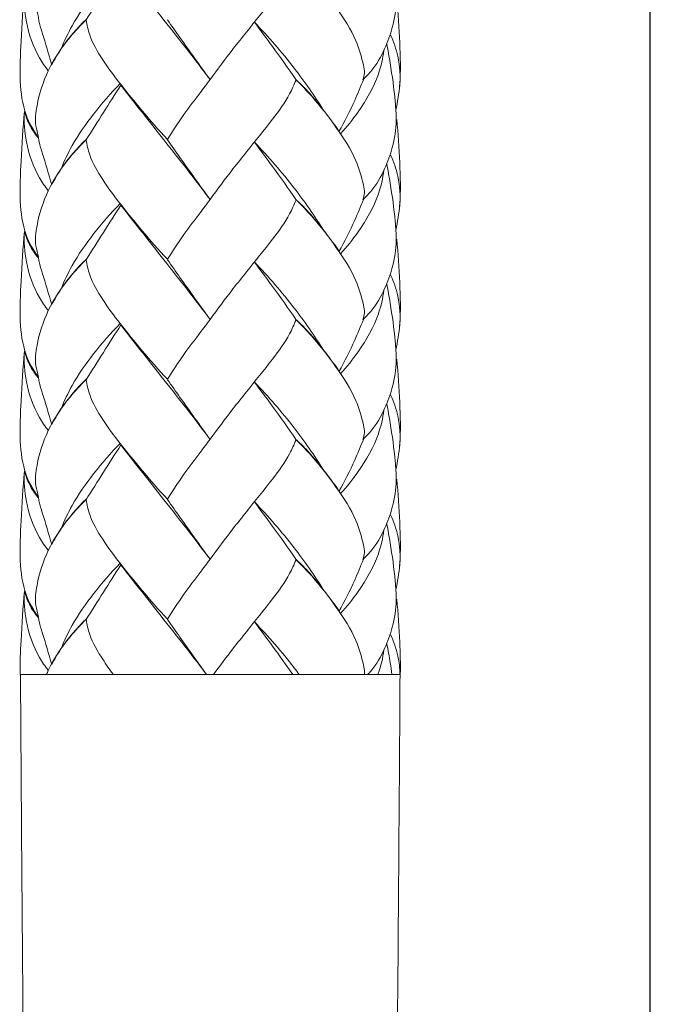
# Model space of a CAD drawing. Units: millimetres. Extents: x 1121 to 2233, y -182 to 906.
# Drawn here: x 1512 to 1589, y 489 to 606 of the extents above; entities that cross this region are included whole.
import ezdxf

# ---------------------------------------------------------------- set-up
doc = ezdxf.new("R2010")
doc.units = ezdxf.units.MM
doc.header["$MEASUREMENT"] = 0
doc.layers.get('0').update_dxf_attribs({"lineweight": 5})
doc.styles.add('Arial', font='arial.ttf')
doc.dimstyles.new('Default', dxfattribs={"dimtxt": 11, "dimasz": 11, "dimexe": 0.5, "dimexo": 0.5, "dimgap": 0.25, "dimtad": 1, "dimtoh": 1, "dimdec": 0, "dimzin": 1, "dimdsep": 46, "dimtxsty": 'Arial', "dimcen": 0.5, "dimazin": 0, "dimtfac": 1, "dimtdec": 4, "dimtix": 1, "dimtmove": 1, "dimatfit": 3, "dimfxl": 1, "dimtolj": 1, "dimtzin": 1, "dimarcsym": 0})

# ---------------------------------------------------------------- blocks, each defined once
blk = doc.blocks.new('*D21')
at = {"color": 0, "lineweight": -2, "transparency": 16777216}
for p, q in [((1575.27, 678.5), (1587.17, 678.5)), ((1586.67, 667.5), (1586.67, 39.5)), ((1535.06, 28.5), (1587.17, 28.5))]:
    blk.add_line(p, q, dxfattribs=at)
at = {"color": 0, "transparency": 16777216}
for points in [[(1584.84, 667.5), (1588.51, 667.5), (1586.67, 678.5)], [(1584.84, 39.5), (1588.51, 39.5), (1586.67, 28.5)]]:
    blk.add_solid(points, dxfattribs=at)
at = {"layer": 'Defpoints', "color": 0, "transparency": 16777216}
for p in [(1574.77, 678.5), (1534.56, 28.5), (1586.67, 28.5)]:
    blk.add_point(p, dxfattribs=at)
at = {"color": 0, "transparency": 16777216, "insert": (1580.81, 353.5), "char_height": 11, "attachment_point": 5, "rotation": 90, "style": 'Arial'}
blk.add_mtext('\\A1;650', dxfattribs=at)
blk = doc.blocks.new('MN-152_650_45')
blk.add_line((1557.09, 528.5), (1512.02, 528.5))
for points, knots in [([(1515.77, 600.82), (1515.38, 602.07), (1514.92, 603.77), (1514.3, 605.63), (1514.15, 606.72), (1513.72, 608.12), (1514.05, 610.87), (1515.21, 614.54), (1517.46, 617.86), (1519.16, 619.71), (1519.83, 620.35)], [0, 0, 0, 0, 3.931571, 5.279683, 5.846876, 7.241539, 9.616171, 13.97785, 18.713542, 21.501815, 21.501815, 21.501815, 21.501815]), ([(1552.63, 599.03), (1552.97, 599.34), (1554.04, 600.42), (1555.24, 602.54), (1556.29, 605.39), (1556.68, 608.12), (1556.46, 611.48), (1556.02, 614.48), (1555.64, 616.74), (1555.5, 617.49)], [0, 0, 0, 0, 1.380069, 4.534, 7.209016, 10.462827, 12.713337, 17.28152, 19.577436, 19.577436, 19.577436, 19.577436]), ([(1529.47, 591.97), (1530.11, 592.97), (1531.35, 594.85), (1533.11, 597.16), (1535.05, 599.75), (1536.84, 602.18), (1539.34, 605.32), (1541.69, 608.2), (1543.75, 611.01), (1544.5, 612.67), (1544.73, 613.23)], [0, 0, 0, 0, 3.545597, 6.758689, 8.715538, 13.242449, 15.816708, 20.769427, 24.401986, 26.213373, 26.213373, 26.213373, 26.213373]), ([(1544.73, 613.23), (1545.37, 612.61), (1547.1, 610.84), (1549.5, 607.66), (1551.8, 604.18), (1552.57, 601.46), (1552.92, 599.87), (1552.74, 599.3), (1552.63, 599.03)], [0, 0, 0, 0, 2.666678, 7.410869, 11.972246, 15.002061, 15.908347, 16.763449, 16.763449, 16.763449, 16.763449]), ([(1516.88, 602.7), (1517.26, 603.64), (1518.33, 605.94), (1520.73, 609.32), (1522.77, 611.68), (1523.89, 612.81)], [0, 0, 0, 0, 3.048397, 7.585214, 12.379188, 12.379188, 12.379188, 12.379188]), ([(1523.96, 612.63), (1525.66, 610.46), (1528.27, 607.1), (1531.85, 602.62), (1533.65, 600.25), (1534.53, 599.06)], [0, 0, 0, 0, 8.267111, 12.762877, 17.197949, 17.197949, 17.197949, 17.197949]), ([(1514.17, 592.22), (1513.58, 593.03), (1512.4, 595.12), (1511.9, 599.11), (1512.15, 604), (1512.34, 607.56), (1512.53, 609.51)], [0, 0, 0, 0, 3.011224, 7.062652, 11.843678, 17.727653, 17.727653, 17.727653, 17.727653]), ([(1512.53, 609.51), (1512.46, 608.31), (1512.64, 605.58), (1513.77, 602.36), (1514.97, 600.6), (1515.36, 600.11)], [0, 0, 0, 0, 3.610929, 8.135539, 10.001937, 10.001937, 10.001937, 10.001937]), ([(1556.57, 595.44), (1556.77, 596.42), (1557.2, 599.08), (1557.03, 603.48), (1556.84, 606.87), (1556.66, 608.57)], [0, 0, 0, 0, 3.001951, 8.042445, 13.1709, 13.1709, 13.1709, 13.1709]), ([(1515.77, 586.6), (1515.38, 587.85), (1514.92, 589.55), (1514.3, 591.4), (1514.15, 592.5), (1513.72, 593.89), (1514.05, 596.65), (1515.21, 600.31), (1517.46, 603.64), (1519.16, 605.49), (1519.83, 606.13)], [0, 0, 0, 0, 3.931571, 5.279683, 5.846876, 7.241539, 9.616171, 13.97785, 18.713542, 21.501815, 21.501815, 21.501815, 21.501815]), ([(1515.77, 600.82), (1516.1, 601.45), (1517.26, 603.41), (1518.74, 605.16), (1519.88, 606.23)], [0, 0, 0, 0, 2.124904, 6.812682, 6.812682, 6.812682, 6.812682]), ([(1523.89, 598.59), (1523.13, 599.48), (1521.82, 601.34), (1520.46, 603.58), (1520.01, 605.24), (1519.88, 605.83), (1519.83, 606.13)], [0, 0, 0, 0, 3.519851, 6.845691, 7.755914, 8.657505, 8.657505, 8.657505, 8.657505]), ([(1534.53, 599.06), (1533.34, 600.72), (1531.65, 603.07), (1529.98, 605.44), (1529.49, 606.14)], [0, 0, 0, 0, 6.120565, 8.687573, 8.687573, 8.687573, 8.687573]), ([(1544.72, 599.06), (1543.81, 600.38), (1542.19, 602.66), (1540.52, 604.91), (1539.79, 605.87)], [0, 0, 0, 0, 4.794239, 8.403407, 8.403407, 8.403407, 8.403407]), ([(1548, 595.41), (1546.92, 597.13), (1544.37, 600.78), (1541.46, 604.14), (1539.79, 605.87)], [0, 0, 0, 0, 6.104455, 13.311407, 13.311407, 13.311407, 13.311407]), ([(1557, 598.23), (1557.12, 599.43), (1557, 601.55), (1556.31, 603.54), (1555.94, 604.34)], [0, 0, 0, 0, 3.614847, 6.255668, 6.255668, 6.255668, 6.255668]), ([(1552.63, 584.81), (1552.97, 585.11), (1554.04, 586.2), (1555.24, 588.32), (1556.29, 591.16), (1556.68, 593.9), (1556.46, 597.25), (1556.02, 600.26), (1555.64, 602.52), (1555.5, 603.27)], [0, 0, 0, 0, 1.380069, 4.534, 7.209016, 10.462827, 12.713337, 17.28152, 19.577436, 19.577436, 19.577436, 19.577436]), ([(1550, 592.62), (1550.76, 593.44), (1552.5, 595.65), (1554.42, 598.96), (1555.02, 601.58), (1555.15, 602.53)], [0, 0, 0, 0, 3.33812, 8.432589, 11.317433, 11.317433, 11.317433, 11.317433]), ([(1516.88, 588.47), (1517.26, 589.42), (1518.33, 591.72), (1520.73, 595.09), (1522.77, 597.45), (1523.89, 598.59)], [0, 0, 0, 0, 3.048397, 7.585214, 12.379188, 12.379188, 12.379188, 12.379188]), ([(1523.89, 598.59), (1524.73, 597.5), (1526.53, 595.25), (1528.44, 593.09), (1529.47, 591.97)], [0, 0, 0, 0, 4.096661, 8.658806, 8.658806, 8.658806, 8.658806]), ([(1523.96, 598.4), (1525.66, 596.23), (1528.27, 592.88), (1531.85, 588.4), (1533.65, 586.02), (1534.53, 584.84)], [0, 0, 0, 0, 8.267111, 12.762877, 17.197949, 17.197949, 17.197949, 17.197949]), ([(1529.47, 577.75), (1530.11, 578.74), (1531.35, 580.62), (1533.11, 582.93), (1535.05, 585.53), (1536.84, 587.96), (1539.34, 591.1), (1541.69, 593.97), (1543.75, 596.79), (1544.5, 598.45), (1544.73, 599.01)], [0, 0, 0, 0, 3.545597, 6.758689, 8.715538, 13.242449, 15.816708, 20.769427, 24.401986, 26.213373, 26.213373, 26.213373, 26.213373]), ([(1549.82, 592.96), (1549.2, 593.85), (1547.94, 595.52), (1546.26, 597.58), (1545.14, 598.68), (1544.72, 599.06)], [0, 0, 0, 0, 3.246719, 6.269099, 7.957442, 7.957442, 7.957442, 7.957442]), ([(1544.73, 599.01), (1545.37, 598.39), (1547.1, 596.61), (1549.5, 593.44), (1551.8, 589.96), (1552.57, 587.24), (1552.92, 585.64), (1552.74, 585.08), (1552.63, 584.81)], [0, 0, 0, 0, 2.666678, 7.410869, 11.972246, 15.002061, 15.908347, 16.763449, 16.763449, 16.763449, 16.763449]), ([(1549.82, 592.89), (1550.5, 594.09), (1551.52, 596.13), (1552.39, 598.22), (1552.71, 599.05)], [0, 0, 0, 0, 4.151378, 6.81535, 6.81535, 6.81535, 6.81535]), ([(1514.17, 578), (1513.58, 578.81), (1512.4, 580.9), (1511.9, 584.89), (1512.15, 589.78), (1512.34, 593.33), (1512.53, 595.28)], [0, 0, 0, 0, 3.011224, 7.062652, 11.843678, 17.727653, 17.727653, 17.727653, 17.727653]), ([(1512.53, 595.28), (1512.46, 594.08), (1512.64, 591.35), (1513.77, 588.14), (1514.97, 586.37), (1515.36, 585.88)], [0, 0, 0, 0, 3.610929, 8.135539, 10.001937, 10.001937, 10.001937, 10.001937]), ([(1512.53, 595.28), (1512.68, 594.75), (1513.1, 593.65), (1513.74, 592.66), (1514.13, 592.18)], [0, 0, 0, 0, 1.667659, 3.515005, 3.515005, 3.515005, 3.515005]), ([(1556.57, 581.22), (1556.77, 582.2), (1557.2, 584.85), (1557.03, 589.26), (1556.84, 592.64), (1556.66, 594.34)], [0, 0, 0, 0, 3.001951, 8.042445, 13.1709, 13.1709, 13.1709, 13.1709]), ([(1515.77, 572.37), (1515.38, 573.63), (1514.92, 575.32), (1514.3, 577.18), (1514.15, 578.27), (1513.72, 579.67), (1514.05, 582.42), (1515.21, 586.09), (1517.46, 589.41), (1519.16, 591.26), (1519.83, 591.9)], [0, 0, 0, 0, 3.931571, 5.279683, 5.846876, 7.241539, 9.616171, 13.97785, 18.713542, 21.501815, 21.501815, 21.501815, 21.501815]), ([(1515.77, 586.6), (1516.1, 587.23), (1517.26, 589.18), (1518.74, 590.93), (1519.88, 592.01)], [0, 0, 0, 0, 2.124904, 6.812682, 6.812682, 6.812682, 6.812682]), ([(1523.89, 584.36), (1523.13, 585.25), (1521.82, 587.12), (1520.46, 589.36), (1520.01, 591.02), (1519.88, 591.61), (1519.83, 591.9)], [0, 0, 0, 0, 3.519851, 6.845691, 7.755914, 8.657505, 8.657505, 8.657505, 8.657505]), ([(1534.53, 584.84), (1533.34, 586.49), (1531.65, 588.85), (1529.98, 591.21), (1529.49, 591.91)], [0, 0, 0, 0, 6.120565, 8.687573, 8.687573, 8.687573, 8.687573]), ([(1544.72, 584.84), (1543.81, 586.15), (1542.19, 588.44), (1540.52, 590.68), (1539.79, 591.64)], [0, 0, 0, 0, 4.794239, 8.403407, 8.403407, 8.403407, 8.403407]), ([(1548, 581.19), (1546.92, 582.91), (1544.37, 586.55), (1541.46, 589.91), (1539.79, 591.64)], [0, 0, 0, 0, 6.104455, 13.311407, 13.311407, 13.311407, 13.311407]), ([(1557, 584.01), (1557.12, 585.21), (1557, 587.33), (1556.31, 589.32), (1555.94, 590.11)], [0, 0, 0, 0, 3.614847, 6.255668, 6.255668, 6.255668, 6.255668]), ([(1552.63, 570.58), (1552.97, 570.89), (1554.04, 571.97), (1555.24, 574.09), (1556.29, 576.94), (1556.68, 579.67), (1556.46, 583.03), (1556.02, 586.04), (1555.64, 588.29), (1555.5, 589.04)], [0, 0, 0, 0, 1.380069, 4.534, 7.209016, 10.462827, 12.713337, 17.28152, 19.577436, 19.577436, 19.577436, 19.577436]), ([(1550, 578.4), (1550.76, 579.22), (1552.5, 581.42), (1554.42, 584.74), (1555.02, 587.36), (1555.15, 588.31)], [0, 0, 0, 0, 3.33812, 8.432589, 11.317433, 11.317433, 11.317433, 11.317433]), ([(1516.88, 574.25), (1517.26, 575.19), (1518.33, 577.49), (1520.73, 580.87), (1522.77, 583.23), (1523.89, 584.36)], [0, 0, 0, 0, 3.048397, 7.585214, 12.379188, 12.379188, 12.379188, 12.379188]), ([(1523.89, 584.36), (1524.73, 583.28), (1526.53, 581.03), (1528.44, 578.86), (1529.47, 577.75)], [0, 0, 0, 0, 4.096661, 8.658806, 8.658806, 8.658806, 8.658806]), ([(1523.96, 584.18), (1525.66, 582.01), (1528.27, 578.65), (1531.85, 574.17), (1533.65, 571.8), (1534.53, 570.62)], [0, 0, 0, 0, 8.267111, 12.762877, 17.197949, 17.197949, 17.197949, 17.197949]), ([(1529.47, 563.52), (1530.11, 564.52), (1531.35, 566.4), (1533.11, 568.71), (1535.05, 571.3), (1536.84, 573.73), (1539.34, 576.87), (1541.69, 579.75), (1543.75, 582.56), (1544.5, 584.22), (1544.73, 584.78)], [0, 0, 0, 0, 3.545597, 6.758689, 8.715538, 13.242449, 15.816708, 20.769427, 24.401986, 26.213373, 26.213373, 26.213373, 26.213373]), ([(1549.82, 578.74), (1549.2, 579.63), (1547.94, 581.3), (1546.26, 583.36), (1545.14, 584.46), (1544.72, 584.84)], [0, 0, 0, 0, 3.246719, 6.269099, 7.957442, 7.957442, 7.957442, 7.957442]), ([(1544.73, 584.78), (1545.37, 584.16), (1547.1, 582.39), (1549.5, 579.21), (1551.8, 575.73), (1552.57, 573.02), (1552.92, 571.42), (1552.74, 570.85), (1552.63, 570.58)], [0, 0, 0, 0, 2.666678, 7.410869, 11.972246, 15.002061, 15.908347, 16.763449, 16.763449, 16.763449, 16.763449]), ([(1549.82, 578.66), (1550.5, 579.87), (1551.52, 581.9), (1552.39, 584), (1552.71, 584.83)], [0, 0, 0, 0, 4.151378, 6.81535, 6.81535, 6.81535, 6.81535]), ([(1514.17, 563.77), (1513.58, 564.58), (1512.4, 566.67), (1511.9, 570.66), (1512.15, 575.55), (1512.34, 579.11), (1512.53, 581.06)], [0, 0, 0, 0, 3.011224, 7.062652, 11.843678, 17.727653, 17.727653, 17.727653, 17.727653]), ([(1512.53, 581.06), (1512.46, 579.86), (1512.64, 577.13), (1513.77, 573.91), (1514.97, 572.15), (1515.36, 571.66)], [0, 0, 0, 0, 3.610929, 8.135539, 10.001937, 10.001937, 10.001937, 10.001937]), ([(1512.53, 581.06), (1512.68, 580.53), (1513.1, 579.43), (1513.74, 578.43), (1514.13, 577.95)], [0, 0, 0, 0, 1.667659, 3.515005, 3.515005, 3.515005, 3.515005]), ([(1556.57, 566.99), (1556.77, 567.97), (1557.2, 570.63), (1557.03, 575.04), (1556.84, 578.42), (1556.66, 580.12)], [0, 0, 0, 0, 3.001951, 8.042445, 13.1709, 13.1709, 13.1709, 13.1709]), ([(1515.77, 558.15), (1515.38, 559.4), (1514.92, 561.1), (1514.3, 562.95), (1514.15, 564.05), (1513.72, 565.45), (1514.05, 568.2), (1515.21, 571.86), (1517.46, 575.19), (1519.16, 577.04), (1519.83, 577.68)], [0, 0, 0, 0, 3.931571, 5.279683, 5.846876, 7.241539, 9.616171, 13.97785, 18.713542, 21.501815, 21.501815, 21.501815, 21.501815]), ([(1515.77, 572.37), (1516.1, 573), (1517.26, 574.96), (1518.74, 576.71), (1519.88, 577.78)], [0, 0, 0, 0, 2.124904, 6.812682, 6.812682, 6.812682, 6.812682]), ([(1523.89, 570.14), (1523.13, 571.03), (1521.82, 572.9), (1520.46, 575.13), (1520.01, 576.79), (1519.88, 577.38), (1519.83, 577.68)], [0, 0, 0, 0, 3.519851, 6.845691, 7.755914, 8.657505, 8.657505, 8.657505, 8.657505]), ([(1534.53, 570.62), (1533.34, 572.27), (1531.65, 574.62), (1529.98, 576.99), (1529.49, 577.69)], [0, 0, 0, 0, 6.120565, 8.687573, 8.687573, 8.687573, 8.687573]), ([(1544.72, 570.61), (1543.81, 571.93), (1542.19, 574.21), (1540.52, 576.46), (1539.79, 577.42)], [0, 0, 0, 0, 4.794239, 8.403407, 8.403407, 8.403407, 8.403407]), ([(1548, 566.96), (1546.92, 568.68), (1544.37, 572.33), (1541.46, 575.69), (1539.79, 577.42)], [0, 0, 0, 0, 6.104455, 13.311407, 13.311407, 13.311407, 13.311407]), ([(1557, 569.78), (1557.12, 570.98), (1557, 573.11), (1556.31, 575.09), (1555.94, 575.89)], [0, 0, 0, 0, 3.614847, 6.255668, 6.255668, 6.255668, 6.255668]), ([(1552.63, 556.36), (1552.97, 556.67), (1554.04, 557.75), (1555.24, 559.87), (1556.29, 562.71), (1556.68, 565.45), (1556.46, 568.8), (1556.02, 571.81), (1555.64, 574.07), (1555.5, 574.82)], [0, 0, 0, 0, 1.380069, 4.534, 7.209016, 10.462827, 12.713337, 17.28152, 19.577436, 19.577436, 19.577436, 19.577436]), ([(1550, 564.18), (1550.76, 564.99), (1552.5, 567.2), (1554.42, 570.52), (1555.02, 573.13), (1555.15, 574.08)], [0, 0, 0, 0, 3.33812, 8.432589, 11.317433, 11.317433, 11.317433, 11.317433]), ([(1516.88, 560.02), (1517.26, 560.97), (1518.33, 563.27), (1520.73, 566.65), (1522.77, 569), (1523.89, 570.14)], [0, 0, 0, 0, 3.048397, 7.585214, 12.379188, 12.379188, 12.379188, 12.379188]), ([(1523.89, 570.14), (1524.73, 569.06), (1526.53, 566.8), (1528.44, 564.64), (1529.47, 563.52)], [0, 0, 0, 0, 4.096661, 8.658806, 8.658806, 8.658806, 8.658806]), ([(1523.96, 569.96), (1525.66, 567.78), (1528.27, 564.43), (1531.85, 559.95), (1533.65, 557.58), (1534.53, 556.39)], [0, 0, 0, 0, 8.267111, 12.762877, 17.197949, 17.197949, 17.197949, 17.197949]), ([(1529.47, 549.3), (1530.11, 550.3), (1531.35, 552.18), (1533.11, 554.49), (1535.05, 557.08), (1536.84, 559.51), (1539.34, 562.65), (1541.69, 565.53), (1543.75, 568.34), (1544.5, 570), (1544.73, 570.56)], [0, 0, 0, 0, 3.545597, 6.758689, 8.715538, 13.242449, 15.816708, 20.769427, 24.401986, 26.213373, 26.213373, 26.213373, 26.213373]), ([(1549.82, 564.52), (1549.2, 565.41), (1547.94, 567.08), (1546.26, 569.13), (1545.14, 570.23), (1544.72, 570.61)], [0, 0, 0, 0, 3.246719, 6.269099, 7.957442, 7.957442, 7.957442, 7.957442]), ([(1544.73, 570.56), (1545.37, 569.94), (1547.1, 568.16), (1549.5, 564.99), (1551.8, 561.51), (1552.57, 558.79), (1552.92, 557.19), (1552.74, 556.63), (1552.63, 556.36)], [0, 0, 0, 0, 2.666678, 7.410869, 11.972246, 15.002061, 15.908347, 16.763449, 16.763449, 16.763449, 16.763449]), ([(1549.82, 564.44), (1550.5, 565.64), (1551.52, 567.68), (1552.39, 569.78), (1552.71, 570.61)], [0, 0, 0, 0, 4.151378, 6.81535, 6.81535, 6.81535, 6.81535]), ([(1514.17, 549.55), (1513.58, 550.36), (1512.4, 552.45), (1511.9, 556.44), (1512.15, 561.33), (1512.34, 564.88), (1512.53, 566.84)], [0, 0, 0, 0, 3.011224, 7.062652, 11.843678, 17.727653, 17.727653, 17.727653, 17.727653]), ([(1512.53, 566.84), (1512.46, 565.63), (1512.64, 562.9), (1513.77, 559.69), (1514.97, 557.92), (1515.36, 557.44)], [0, 0, 0, 0, 3.610929, 8.135539, 10.001937, 10.001937, 10.001937, 10.001937]), ([(1512.53, 566.84), (1512.68, 566.3), (1513.1, 565.2), (1513.74, 564.21), (1514.13, 563.73)], [0, 0, 0, 0, 1.667659, 3.515005, 3.515005, 3.515005, 3.515005]), ([(1556.57, 552.77), (1556.77, 553.75), (1557.2, 556.41), (1557.03, 560.81), (1556.84, 564.19), (1556.66, 565.89)], [0, 0, 0, 0, 3.001951, 8.042445, 13.1709, 13.1709, 13.1709, 13.1709]), ([(1515.77, 543.93), (1515.38, 545.18), (1514.92, 546.87), (1514.3, 548.73), (1514.15, 549.82), (1513.72, 551.22), (1514.05, 553.97), (1515.21, 557.64), (1517.46, 560.97), (1519.16, 562.81), (1519.83, 563.45)], [0, 0, 0, 0, 3.931571, 5.279683, 5.846876, 7.241539, 9.616171, 13.97785, 18.713542, 21.501815, 21.501815, 21.501815, 21.501815]), ([(1515.77, 558.15), (1516.1, 558.78), (1517.26, 560.73), (1518.74, 562.49), (1519.88, 563.56)], [0, 0, 0, 0, 2.124904, 6.812682, 6.812682, 6.812682, 6.812682]), ([(1523.89, 555.91), (1523.13, 556.81), (1521.82, 558.67), (1520.46, 560.91), (1520.01, 562.57), (1519.88, 563.16), (1519.83, 563.45)], [0, 0, 0, 0, 3.519851, 6.845691, 7.755914, 8.657505, 8.657505, 8.657505, 8.657505]), ([(1534.53, 556.39), (1533.34, 558.05), (1531.65, 560.4), (1529.98, 562.77), (1529.49, 563.46)], [0, 0, 0, 0, 6.120565, 8.687573, 8.687573, 8.687573, 8.687573]), ([(1544.72, 556.39), (1543.81, 557.7), (1542.19, 559.99), (1540.52, 562.24), (1539.79, 563.19)], [0, 0, 0, 0, 4.794239, 8.403407, 8.403407, 8.403407, 8.403407]), ([(1548, 552.74), (1546.92, 554.46), (1544.37, 558.1), (1541.46, 561.47), (1539.79, 563.19)], [0, 0, 0, 0, 6.104455, 13.311407, 13.311407, 13.311407, 13.311407]), ([(1552.63, 542.13), (1552.97, 542.44), (1554.04, 543.52), (1555.24, 545.64), (1556.29, 548.49), (1556.68, 551.22), (1556.46, 554.58), (1556.02, 557.59), (1555.64, 559.84), (1555.5, 560.6)], [0, 0, 0, 0, 1.380069, 4.534, 7.209016, 10.462827, 12.713337, 17.28152, 19.577436, 19.577436, 19.577436, 19.577436]), ([(1557, 555.56), (1557.12, 556.76), (1557, 558.88), (1556.31, 560.87), (1555.94, 561.66)], [0, 0, 0, 0, 3.614847, 6.255668, 6.255668, 6.255668, 6.255668]), ([(1550, 549.95), (1550.76, 550.77), (1552.5, 552.98), (1554.42, 556.29), (1555.02, 558.91), (1555.15, 559.86)], [0, 0, 0, 0, 3.33812, 8.432589, 11.317433, 11.317433, 11.317433, 11.317433]), ([(1516.88, 545.8), (1517.26, 546.74), (1518.33, 549.04), (1520.73, 552.42), (1522.77, 554.78), (1523.89, 555.91)], [0, 0, 0, 0, 3.048397, 7.585214, 12.379188, 12.379188, 12.379188, 12.379188]), ([(1523.89, 555.91), (1524.73, 554.83), (1526.53, 552.58), (1528.44, 550.41), (1529.47, 549.3)], [0, 0, 0, 0, 4.096661, 8.658806, 8.658806, 8.658806, 8.658806]), ([(1529.47, 535.07), (1530.11, 536.07), (1531.35, 537.95), (1533.11, 540.26), (1535.05, 542.85), (1536.84, 545.28), (1539.34, 548.43), (1541.69, 551.3), (1543.75, 554.12), (1544.5, 555.77), (1544.73, 556.33)], [0, 0, 0, 0, 3.545597, 6.758689, 8.715538, 13.242449, 15.816708, 20.769427, 24.401986, 26.213373, 26.213373, 26.213373, 26.213373]), ([(1549.82, 550.29), (1549.2, 551.18), (1547.94, 552.85), (1546.26, 554.91), (1545.14, 556.01), (1544.72, 556.39)], [0, 0, 0, 0, 3.246719, 6.269099, 7.957442, 7.957442, 7.957442, 7.957442]), ([(1544.73, 556.33), (1545.37, 555.72), (1547.1, 553.94), (1549.5, 550.76), (1551.8, 547.29), (1552.57, 544.57), (1552.92, 542.97), (1552.74, 542.4), (1552.63, 542.13)], [0, 0, 0, 0, 2.666678, 7.410869, 11.972246, 15.002061, 15.908347, 16.763449, 16.763449, 16.763449, 16.763449]), ([(1549.82, 550.21), (1550.5, 551.42), (1551.52, 553.45), (1552.39, 555.55), (1552.71, 556.38)], [0, 0, 0, 0, 4.151378, 6.81535, 6.81535, 6.81535, 6.81535]), ([(1523.96, 555.73), (1525.66, 553.56), (1528.27, 550.2), (1531.85, 545.72), (1533.65, 543.35), (1534.53, 542.17)], [0, 0, 0, 0, 8.267111, 12.762877, 17.197949, 17.197949, 17.197949, 17.197949]), ([(1514.17, 535.32), (1513.58, 536.14), (1512.4, 538.23), (1511.9, 542.22), (1512.15, 547.11), (1512.34, 550.66), (1512.53, 552.61)], [0, 0, 0, 0, 3.011224, 7.062652, 11.843678, 17.727653, 17.727653, 17.727653, 17.727653]), ([(1512.53, 552.61), (1512.46, 551.41), (1512.64, 548.68), (1513.77, 545.47), (1514.97, 543.7), (1515.36, 543.21)], [0, 0, 0, 0, 3.610929, 8.135539, 10.001937, 10.001937, 10.001937, 10.001937]), ([(1512.53, 552.61), (1512.68, 552.08), (1513.1, 550.98), (1513.74, 549.98), (1514.13, 549.5)], [0, 0, 0, 0, 1.667659, 3.515005, 3.515005, 3.515005, 3.515005]), ([(1556.57, 538.54), (1556.77, 539.52), (1557.2, 542.18), (1557.03, 546.59), (1556.84, 549.97), (1556.66, 551.67)], [0, 0, 0, 0, 3.001951, 8.042445, 13.1709, 13.1709, 13.1709, 13.1709]), ([(1515.77, 529.7), (1515.38, 530.95), (1514.92, 532.65), (1514.3, 534.51), (1514.15, 535.6), (1513.72, 537), (1514.05, 539.75), (1515.21, 543.41), (1517.46, 546.74), (1519.16, 548.59), (1519.83, 549.23)], [0, 0, 0, 0, 3.931571, 5.279683, 5.846876, 7.241539, 9.616171, 13.97785, 18.713542, 21.501815, 21.501815, 21.501815, 21.501815]), ([(1515.77, 543.93), (1516.1, 544.55), (1517.26, 546.51), (1518.74, 548.26), (1519.88, 549.33)], [0, 0, 0, 0, 2.124904, 6.812682, 6.812682, 6.812682, 6.812682]), ([(1523.89, 541.69), (1523.13, 542.58), (1521.82, 544.45), (1520.46, 546.69), (1520.01, 548.34), (1519.88, 548.93), (1519.83, 549.23)], [0, 0, 0, 0, 3.519851, 6.845691, 7.755914, 8.657505, 8.657505, 8.657505, 8.657505]), ([(1534.53, 542.17), (1533.34, 543.82), (1531.65, 546.18), (1529.98, 548.54), (1529.49, 549.24)], [0, 0, 0, 0, 6.120565, 8.687573, 8.687573, 8.687573, 8.687573]), ([(1544.72, 542.17), (1543.81, 543.48), (1542.19, 545.76), (1540.52, 548.01), (1539.79, 548.97)], [0, 0, 0, 0, 4.794239, 8.403407, 8.403407, 8.403407, 8.403407]), ([(1548, 538.52), (1546.92, 540.24), (1544.37, 543.88), (1541.46, 547.24), (1539.79, 548.97)], [0, 0, 0, 0, 6.104455, 13.311407, 13.311407, 13.311407, 13.311407]), ([(1557, 541.33), (1557.12, 542.53), (1557, 544.66), (1556.31, 546.64), (1555.94, 547.44)], [0, 0, 0, 0, 3.614847, 6.255668, 6.255668, 6.255668, 6.255668]), ([(1550, 535.73), (1550.76, 536.54), (1552.5, 538.75), (1554.42, 542.07), (1555.02, 544.68), (1555.15, 545.64)], [0, 0, 0, 0, 3.33812, 8.432589, 11.317433, 11.317433, 11.317433, 11.317433]), ([(1553.24, 528.5), (1553.36, 528.63), (1554.18, 529.55), (1555.24, 531.42), (1556.29, 534.27), (1556.68, 537), (1556.46, 540.35), (1556.02, 543.36), (1555.64, 545.62), (1555.5, 546.37)], [0.841226, 0.841226, 0.841226, 0.841226, 1.380069, 4.534, 7.209016, 10.462827, 12.713337, 17.28152, 19.577436, 19.577436, 19.577436, 19.577436]), ([(1534.94, 528.5), (1535.71, 529.52), (1536.98, 531.24), (1539.34, 534.2), (1541.69, 537.08), (1543.75, 539.89), (1544.5, 541.55), (1544.73, 542.11)], [9.405166, 9.405166, 9.405166, 9.405166, 13.242449, 15.816708, 20.769427, 24.401986, 26.213373, 26.213373, 26.213373, 26.213373]), ([(1549.82, 536.07), (1549.2, 536.96), (1547.94, 538.63), (1546.26, 540.68), (1545.14, 541.78), (1544.72, 542.17)], [0, 0, 0, 0, 3.246719, 6.269099, 7.957442, 7.957442, 7.957442, 7.957442]), ([(1544.73, 542.11), (1545.37, 541.49), (1547.1, 539.72), (1549.5, 536.54), (1551.8, 533.06), (1552.57, 530.34), (1552.88, 528.95), (1552.83, 528.58), (1552.81, 528.5)], [0, 0, 0, 0, 2.666678, 7.410869, 11.972246, 15.002061, 15.908347, 16.150924, 16.150924, 16.150924, 16.150924]), ([(1549.82, 535.99), (1550.5, 537.2), (1551.52, 539.23), (1552.39, 541.33), (1552.71, 542.16)], [0, 0, 0, 0, 4.151378, 6.81535, 6.81535, 6.81535, 6.81535]), ([(1516.88, 531.58), (1517.26, 532.52), (1518.33, 534.82), (1520.73, 538.2), (1522.77, 540.56), (1523.89, 541.69)], [0, 0, 0, 0, 3.048397, 7.585214, 12.379188, 12.379188, 12.379188, 12.379188]), ([(1523.89, 541.69), (1524.73, 540.61), (1526.53, 538.36), (1528.44, 536.19), (1529.47, 535.07)], [0, 0, 0, 0, 4.096661, 8.658806, 8.658806, 8.658806, 8.658806]), ([(1523.96, 541.51), (1525.66, 539.33), (1528.27, 535.98), (1531.7, 531.68), (1533.37, 529.49), (1534.12, 528.5)], [0, 0, 0, 0, 8.267111, 12.762877, 16.505823, 16.505823, 16.505823, 16.505823]), ([(1512.02, 528.5), (1511.99, 529.84), (1512.16, 533.13), (1512.34, 536.44), (1512.53, 538.39)], [7.819997, 7.819997, 7.819997, 7.819997, 11.843678, 17.727653, 17.727653, 17.727653, 17.727653]), ([(1512.53, 538.39), (1512.46, 537.19), (1512.64, 534.46), (1513.77, 531.24), (1514.97, 529.48), (1515.36, 528.99)], [0, 0, 0, 0, 3.610929, 8.135539, 10.001937, 10.001937, 10.001937, 10.001937]), ([(1512.53, 538.39), (1512.68, 537.85), (1513.1, 536.75), (1513.74, 535.76), (1514.13, 535.28)], [0, 0, 0, 0, 1.667659, 3.515005, 3.515005, 3.515005, 3.515005]), ([(1557.09, 528.5), (1557.13, 529.77), (1557.01, 532.77), (1556.84, 535.74), (1556.66, 537.44)], [4.213941, 4.213941, 4.213941, 4.213941, 8.042445, 13.1709, 13.1709, 13.1709, 13.1709]), ([(1515.13, 528.5), (1515.21, 528.66), (1515.93, 530.26), (1517.46, 532.52), (1519.16, 534.37), (1519.83, 535.01)], [13.437498, 13.437498, 13.437498, 13.437498, 13.97785, 18.713542, 21.501815, 21.501815, 21.501815, 21.501815]), ([(1515.77, 529.7), (1516.1, 530.33), (1517.26, 532.29), (1518.74, 534.04), (1519.88, 535.11)], [0, 0, 0, 0, 2.124904, 6.812682, 6.812682, 6.812682, 6.812682]), ([(1523.07, 528.5), (1522.63, 529.08), (1521.59, 530.6), (1520.46, 532.46), (1520.01, 534.12), (1519.88, 534.71), (1519.83, 535.01)], [1.322181, 1.322181, 1.322181, 1.322181, 3.519851, 6.845691, 7.755914, 8.657505, 8.657505, 8.657505, 8.657505]), ([(1534.13, 528.5), (1533.07, 529.97), (1531.52, 532.14), (1529.98, 534.32), (1529.49, 535.02)], [0.682965, 0.682965, 0.682965, 0.682965, 6.120565, 8.687573, 8.687573, 8.687573, 8.687573]), ([(1545.11, 528.5), (1544.91, 528.76), (1543.26, 530.94), (1541.46, 533.02), (1539.79, 534.74)], [5.104364, 5.104364, 5.104364, 5.104364, 6.104455, 13.311407, 13.311407, 13.311407, 13.311407]), ([(1544.34, 528.5), (1543.55, 529.62), (1542.06, 531.72), (1540.52, 533.79), (1539.79, 534.74)], [0.676514, 0.676514, 0.676514, 0.676514, 4.794239, 8.403407, 8.403407, 8.403407, 8.403407]), ([(1557.05, 528.5), (1557.04, 529.24), (1556.85, 530.87), (1556.31, 532.42), (1555.94, 533.22)], [1.385187, 1.385187, 1.385187, 1.385187, 3.614847, 6.255668, 6.255668, 6.255668, 6.255668]), ([(1554.45, 528.5), (1554.46, 528.53), (1554.79, 529.48), (1555.02, 530.46), (1555.15, 531.41)], [8.319384, 8.319384, 8.319384, 8.319384, 8.432589, 11.317433, 11.317433, 11.317433, 11.317433]), ([(1556.1, 528.5), (1556.04, 528.96), (1555.85, 530.18), (1555.64, 531.39), (1555.5, 532.15)], [15.877791, 15.877791, 15.877791, 15.877791, 17.28152, 19.577436, 19.577436, 19.577436, 19.577436])]:
    blk.add_open_spline(points, degree=3, knots=knots)
for points, degree in [([(1519.83, 606.13), (1521.21, 608.29), (1522.58, 610.46), (1523.96, 612.63)], 3), ([(1519.83, 591.9), (1521.21, 594.07), (1522.58, 596.24), (1523.96, 598.4)], 3), ([(1519.83, 577.68), (1521.21, 579.85), (1522.58, 582.01), (1523.96, 584.18)], 3), ([(1519.83, 563.45), (1521.21, 565.62), (1522.58, 567.79), (1523.96, 569.96)], 3), ([(1519.83, 549.23), (1521.21, 551.4), (1522.58, 553.56), (1523.96, 555.73)], 3), ([(1519.83, 535.01), (1521.21, 537.17), (1522.58, 539.34), (1523.96, 541.51)], 3), ([(1557.06, 528.5), (1534.56, 528.5), (1512.06, 528.5)], 2)]:
    blk.add_open_spline(points, degree=degree)
for points, weights in [([(1512.06, 528.5), (1513.58, 278.91), (1522.76, 29.5)], [1, 0.999882170386, 1]), ([(1546.35, 29.5), (1555.54, 278.91), (1557.06, 528.5)], [1, 0.999882170414, 0.999999999944])]:
    blk.add_rational_spline(points, weights, degree=2)

msp = doc.modelspace()

# ---------------------------------------------------------------- block references
msp.add_blockref('MN-152_650_45', (0, 0))

# ---------------------------------------------------------------- dimensions: what is measured, and where the dimension line sits
dim = msp.add_linear_dim(base=(1586.67, 28.5), p1=(1574.77, 678.5), p2=(1534.56, 28.5), angle=90, dimstyle='Default')
dim.commit()
dim.dimension.update_dxf_attribs({"geometry": '*D21', "text_midpoint": (1580.81, 353.5)})

doc.saveas('drawing.dxf')
